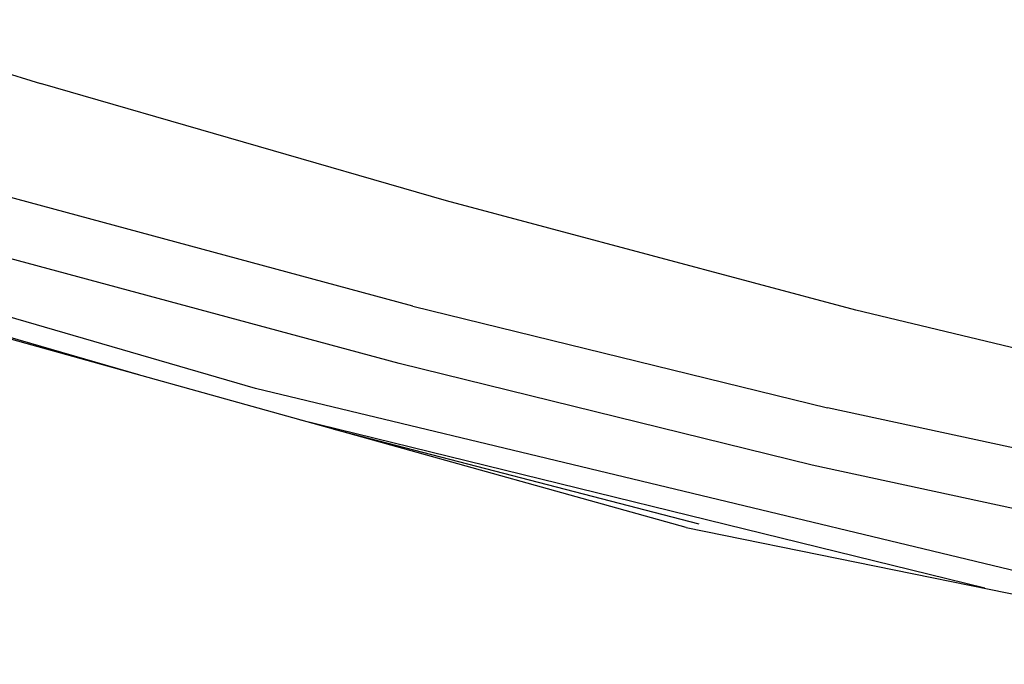
# Model space of a CAD drawing. Units: millimetres. Extents: x 663 to 11810, y -1530 to 1792.
# Drawn here: x 1178 to 1442, y -745 to -572 of the extents above; entities that cross this region are included whole.
import ezdxf

# ---------------------------------------------------------------- set-up
doc = ezdxf.new("R2010")
doc.units = ezdxf.units.MM
doc.layers.add('3', color=7, linetype='CONTINUOUS', true_color=0xffffff)

msp = doc.modelspace()

# ---------------------------------------------------------------- linework, layer by layer
at = {"layer": '3', "color": 18, "linetype": 'CONTINUOUS'}
for p, q in [((1127.852966, -572.025879), (1183.665344, -589.112549)), ((1127.852966, -572.025879), (1183.665344, -589.112549)), ((1292.444153, -620.593994), (1183.665344, -589.112549)), ((1292.444153, -620.593994), (1183.665344, -589.112549)), ((1241.268127, -670.868652), (1050.587708, -615.259766)), ((1241.268127, -670.868652), (1050.587708, -615.259766)), ((1283.439026, -648.740967), (1173.45575, -619.062256)), ((1283.439026, -648.740967), (1173.45575, -619.062256)), ((1356.643127, -708.067871), (1047.045349, -621.793457)), ((1209.993713, -667.201416), (1050.341614, -620.63623)), ((1209.993713, -667.201416), (1050.341614, -620.63623)), ((1402.073303, -649.880371), (1292.444153, -620.593994)), ((1402.073303, -649.880371), (1292.444153, -620.593994)), ((1279.726379, -664.126465), (1170.115662, -634.570557)), ((1279.726379, -664.126465), (1170.115662, -634.570557)), ((1283.439026, -648.740967), (1394.492004, -676.030518)), ((1283.439026, -648.740967), (1394.492004, -676.030518)), ((1543.701721, -683.693848), (1402.073303, -649.880371)), ((1543.701721, -683.693848), (1402.073303, -649.880371)), ((1390.371399, -691.339844), (1279.726379, -664.126465)), ((1390.371399, -691.339844), (1279.726379, -664.126465)), ((1498.295471, -732.624268), (1241.268127, -670.868652)), ((1498.295471, -732.624268), (1241.268127, -670.868652)), ((1539.251038, -707.237061), (1394.492004, -676.030518)), ((1539.251038, -707.237061), (1394.492004, -676.030518)), ((1436.675842, -724.328857), (1253.340637, -679.280762)), ((1436.675842, -724.328857), (1253.340637, -679.280762)), ((1360.133362, -707.182129), (1262.343079, -681.789551)), ((1536.179504, -722.868896), (1390.371399, -691.339844)), ((1536.179504, -722.868896), (1390.371399, -691.339844)), ((1356.643127, -708.067871), (1674.41803, -772.633545))]:
    msp.add_line(p, q, dxfattribs=at)

doc.saveas('drawing.dxf')
